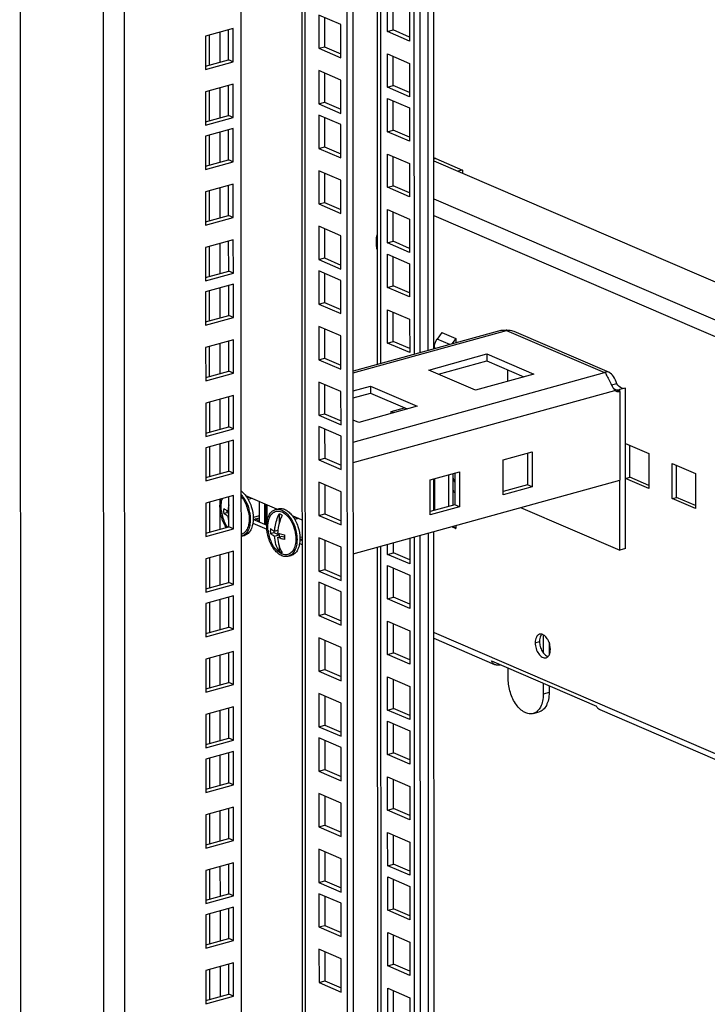
# Model space of a CAD drawing. Units: millimetres. Extents: x 0 to 841, y 0 to 594.
# Drawn here: x 679 to 698, y 485 to 512 of the extents above; entities that cross this region are included whole.
import ezdxf

# ---------------------------------------------------------------- set-up
doc = ezdxf.new("R2010")
doc.units = ezdxf.units.MM
doc.header["$LTSCALE"] = 46.255
doc.layers.get('0').update_dxf_attribs({"linetype": 'CONTINUOUS'})
for name, color, linetype in [('02___PRT_ALL_AXES', 7, 'CONTINUOUS'), ('ALL_FEATURES', 7, 'CONTINUOUS'), ('AXIS', 7, 'CONTINUOUS')]:
    doc.layers.add(name, color=color, linetype=linetype)

msp = doc.modelspace()

# ---------------------------------------------------------------- linework, layer by layer
at = {"color": 7, "linetype": 'Continuous'}
for p, q in [((690.57497, 502.80432), (690.56012, 548.47556)), ((690.20694, 502.70255), (690.1921, 548.37379)), ((688.2862, 417.35263), (688.24378, 547.835)), ((687.03134, 547.49972), (687.07355, 417.64178)), ((689.48549, 511.3506), (689.48523, 512.13183)), ((689.32936, 511.30743), (689.48549, 511.3506)), ((689.92307, 511.16214), (689.48549, 511.3506)), ((689.48597, 509.86059), (689.48572, 510.64182)), ((689.32985, 509.81742), (689.48597, 509.86059)), ((689.92356, 509.67214), (689.48597, 509.86059)), ((689.48636, 508.66859), (689.48611, 509.44982)), ((689.33023, 508.62541), (689.48636, 508.66859)), ((689.92394, 508.48013), (689.48636, 508.66859)), ((689.48684, 507.17858), (689.48659, 507.95981)), ((691.34393, 507.5977), (691.22683, 507.56532)), ((689.33072, 507.13541), (689.48684, 507.17858)), ((689.92443, 506.99012), (689.48684, 507.17858)), ((689.48733, 505.68857), (689.48708, 506.4698)), ((689.3312, 505.6454), (689.48733, 505.68857)), ((689.92491, 505.50012), (689.48733, 505.68857)), ((689.48772, 504.49657), (689.48746, 505.2778)), ((689.33159, 504.45339), (689.48772, 504.49657)), ((689.9253, 504.30811), (689.48772, 504.49657)), ((689.4882, 503.00656), (689.48795, 503.78779)), ((689.33208, 502.96339), (689.4882, 503.00656)), ((689.92578, 502.8181), (689.4882, 503.00656)), ((691.99572, 502.67146), (691.99578, 502.48375)), ((690.69992, 502.12539), (691.99578, 502.48375)), ((691.99578, 502.48375), (692.98031, 502.05973)), ((695.168, 502.16881), (695.16789, 502.16508)), ((688.8732, 501.80797), (688.87326, 501.62025)), ((695.4763, 501.87362), (695.3334, 501.8341)), ((688.41499, 501.49352), (688.87326, 501.62025)), ((688.87326, 501.62025), (689.8578, 501.19624)), ((689.42727, 501.12779), (689.78623, 501.22706)), ((689.42729, 501.07718), (689.42727, 501.12779)), ((689.48882, 501.0942), (689.48882, 501.10578)), ((687.49359, 500.7262), (687.49388, 499.83455)), ((688.08733, 500.47049), (687.49359, 500.7262)), ((688.08762, 499.57883), (688.08733, 500.47049)), ((695.82344, 499.36694), (695.82316, 500.2227)), ((693.0829, 500.01708), (693.08318, 499.16689)), ((687.49388, 499.83455), (687.65, 499.87772)), ((687.49388, 499.83455), (688.08762, 499.57883)), ((697.07343, 498.82859), (697.07315, 499.68436)), ((691.13133, 499.4774), (691.13161, 498.62721)), ((687.49407, 499.2362), (687.49436, 498.34454)), ((688.08782, 498.98049), (687.49407, 499.2362)), ((690.57638, 498.47367), (690.5761, 499.32386)), ((693.08318, 499.16689), (692.42752, 498.98558)), ((693.20818, 499.11306), (693.08318, 499.16689)), ((695.70634, 499.33456), (695.82344, 499.36694)), ((696.33131, 499.14821), (695.82344, 499.36694)), ((685.42137, 498.99104), (685.42166, 498.99081)), ((686.37116, 498.51286), (685.53694, 498.87214)), ((688.08811, 498.08883), (688.08782, 498.98049)), ((685.57687, 498.81408), (685.63465, 498.83006)), ((685.90549, 498.16691), (685.90531, 498.71349)), ((686.04611, 498.10635), (686.04594, 498.65293)), ((686.07735, 498.0929), (686.07717, 498.63948)), ((691.13161, 498.62721), (690.47595, 498.44589)), ((691.2566, 498.57337), (691.13161, 498.62721)), ((696.95633, 498.79621), (697.07343, 498.82859)), ((697.5813, 498.60987), (697.07343, 498.82859)), ((684.94702, 498.40023), (685.03469, 498.42448)), ((685.03468, 498.47407), (685.03469, 498.42448)), ((685.03469, 498.42448), (685.08188, 498.40415)), ((685.0594, 498.32744), (685.0819, 498.33366)), ((685.06003, 498.4609), (685.08186, 498.46694)), ((686.33014, 498.50151), (686.4082, 498.5231)), ((686.43137, 498.38974), (686.43145, 498.13119)), ((687.04736, 498.22164), (686.78693, 498.3338)), ((687.49436, 498.34454), (687.65049, 498.38771)), ((687.49436, 498.34454), (688.08811, 498.08883)), ((692.89627, 498.55747), (695.55083, 497.41421)), ((685.72708, 498.13333), (686.10096, 497.97231)), ((685.74213, 498.23726), (685.90545, 498.28243)), ((685.90548, 498.20046), (685.78957, 498.25038)), ((686.82686, 498.27574), (686.88464, 498.29172)), ((685.42664, 497.78688), (685.5047, 497.80847)), ((686.19701, 497.86189), (686.28468, 497.88614)), ((686.28466, 497.93573), (686.28468, 497.88614)), ((686.28468, 497.88614), (686.43155, 497.82288)), ((686.30939, 497.7891), (686.43155, 497.82288)), ((686.31002, 497.92256), (686.39647, 497.94647)), ((686.43155, 497.82288), (686.43157, 497.76542)), ((690.23111, 428.36645), (690.20853, 497.81421)), ((690.59913, 428.46822), (690.57656, 497.91598)), ((686.39064, 497.75411), (686.5128, 497.78789)), ((686.5128, 497.78789), (686.57028, 497.76314)), ((686.97707, 497.59499), (687.04757, 497.56463)), ((686.99212, 497.69892), (687.04752, 497.71424)), ((687.04753, 497.70861), (687.03956, 497.71204)), ((687.49456, 497.74619), (687.49485, 496.85453)), ((688.0883, 497.49048), (687.49456, 497.74619)), ((689.49004, 497.34453), (689.48995, 497.61549)), ((686.43165, 497.52163), (686.4317, 497.37803)), ((688.08859, 496.59882), (688.0883, 497.49048)), ((689.33392, 497.30136), (689.49004, 497.34453)), ((689.92762, 497.15608), (689.49004, 497.34453)), ((695.70695, 497.45738), (695.55083, 497.41421)), ((686.67663, 497.24854), (686.75469, 497.27013)), ((687.49485, 496.85453), (687.65097, 496.89771)), ((687.49485, 496.85453), (688.08859, 496.59882)), ((689.49043, 496.15253), (689.49018, 496.93376)), ((687.49494, 496.55419), (687.49523, 495.66253)), ((688.08869, 496.29847), (687.49494, 496.55419)), ((688.08898, 495.40681), (688.08869, 496.29847)), ((689.3343, 496.10935), (689.49043, 496.15253)), ((689.92801, 495.96407), (689.49043, 496.15253)), ((687.49523, 495.66253), (687.65136, 495.7057)), ((687.49523, 495.66253), (688.08898, 495.40681)), ((689.49091, 494.66252), (689.49066, 495.44375)), ((687.49543, 495.06418), (687.49572, 494.17252)), ((688.08917, 494.80847), (687.49543, 495.06418)), ((693.50076, 495.14589), (693.50092, 494.66405)), ((693.65697, 494.92879), (693.66402, 494.92575)), ((688.08946, 493.91681), (688.08917, 494.80847)), ((689.33479, 494.61935), (689.49091, 494.66252)), ((689.9285, 494.47406), (689.49091, 494.66252)), ((687.49572, 494.17252), (687.65184, 494.21569)), ((687.49572, 494.17252), (688.08946, 493.91681)), ((692.56378, 493.96066), (692.56369, 494.25249)), ((689.4914, 493.17252), (689.49114, 493.95374)), ((693.50118, 493.84873), (693.50128, 493.5569)), ((687.49591, 493.57417), (687.4962, 492.68251)), ((688.08966, 493.31846), (687.49591, 493.57417)), ((688.08995, 492.4268), (688.08966, 493.31846)), ((689.33527, 493.12934), (689.4914, 493.17252)), ((689.92898, 492.98406), (689.4914, 493.17252)), ((693.23243, 493.03591), (693.38856, 493.07909)), ((687.4962, 492.68251), (687.65233, 492.72569)), ((687.4962, 492.68251), (688.08995, 492.4268)), ((689.49179, 491.98051), (689.49153, 492.76174)), ((687.4963, 492.38217), (687.49659, 491.49051)), ((688.09004, 492.12645), (687.4963, 492.38217)), ((688.09033, 491.2348), (688.09004, 492.12645)), ((689.33566, 491.93733), (689.49179, 491.98051)), ((689.92937, 491.79205), (689.49179, 491.98051)), ((687.49659, 491.49051), (687.65272, 491.53368)), ((687.49659, 491.49051), (688.09033, 491.2348)), ((689.49227, 490.4905), (689.49202, 491.27173)), ((687.49678, 490.89216), (687.49707, 490.0005)), ((688.09053, 490.63645), (687.49678, 490.89216)), ((688.09082, 489.74479), (688.09053, 490.63645)), ((689.33614, 490.44733), (689.49227, 490.4905)), ((689.92985, 490.30205), (689.49227, 490.4905)), ((687.49707, 490.0005), (687.6532, 490.04368)), ((687.49707, 490.0005), (688.09082, 489.74479)), ((689.49275, 489.0005), (689.4925, 489.78172)), ((687.49727, 489.40215), (687.49756, 488.51049)), ((688.09101, 489.14644), (687.49727, 489.40215)), ((688.0913, 488.25478), (688.09101, 489.14644)), ((689.33663, 488.95732), (689.49275, 489.0005)), ((689.93034, 488.81204), (689.49275, 489.0005)), ((689.49314, 487.80849), (689.49289, 488.58972)), ((687.49756, 488.51049), (687.65368, 488.55367)), ((687.49756, 488.51049), (688.0913, 488.25478)), ((687.49766, 488.21015), (687.49795, 487.31849)), ((688.0914, 487.95443), (687.49766, 488.21015)), ((688.09169, 487.06278), (688.0914, 487.95443)), ((689.33702, 487.76532), (689.49314, 487.80849)), ((689.93072, 487.62003), (689.49314, 487.80849)), ((687.49795, 487.31849), (687.65407, 487.36166)), ((687.49795, 487.31849), (688.09169, 487.06278)), ((689.49363, 486.31848), (689.49337, 487.09971)), ((687.49814, 486.72014), (687.49843, 485.82848)), ((688.09189, 486.46443), (687.49814, 486.72014)), ((688.09218, 485.57277), (688.09189, 486.46443)), ((689.3375, 486.27531), (689.49363, 486.31848)), ((689.93121, 486.13003), (689.49363, 486.31848)), ((687.49843, 485.82848), (687.65456, 485.87166)), ((687.49843, 485.82848), (688.09218, 485.57277)), ((689.49411, 484.82848), (689.49386, 485.6097))]:
    msp.add_line(p, q, dxfattribs=at)
at = {"color": 3, "linetype": 'Continuous'}
for p, q in [((690.05082, 502.65938), (690.03597, 548.33061)), ((689.04222, 548.0558), (689.05707, 502.38457)), ((688.44233, 417.3958), (688.39991, 547.87818)), ((685.45603, 392.34808), (685.40574, 547.06163)), ((679.48544, 545.41299), (679.53708, 386.5595)), ((689.32936, 511.30743), (689.32907, 512.19908)), ((689.92282, 511.94337), (689.92311, 511.05171)), ((689.92311, 511.05171), (689.32936, 511.30743)), ((689.32985, 509.81742), (689.32956, 510.70908)), ((689.32956, 510.70908), (689.9233, 510.45336)), ((689.9233, 510.45336), (689.92359, 509.56171)), ((689.92359, 509.56171), (689.32985, 509.81742)), ((689.33023, 508.62541), (689.32994, 509.51707)), ((689.32994, 509.51707), (689.92369, 509.26136)), ((689.92369, 509.26136), (689.92398, 508.3697)), ((689.92398, 508.3697), (689.33023, 508.62541)), ((689.33072, 507.13541), (689.33043, 508.02706)), ((689.33043, 508.02706), (689.92417, 507.77135)), ((690.57333, 507.84677), (717.44371, 496.2743)), ((690.62519, 507.90725), (691.34393, 507.5977)), ((689.92417, 507.77135), (689.92446, 506.87969)), ((689.92446, 506.87969), (689.33072, 507.13541)), ((689.3312, 505.6454), (689.33091, 506.53706)), ((689.33091, 506.53706), (689.92466, 506.28134)), ((689.92466, 506.28134), (689.92495, 505.38969)), ((689.92495, 505.38969), (689.3312, 505.6454)), ((689.33159, 504.45339), (689.3313, 505.34505)), ((689.3313, 505.34505), (689.92505, 505.08934)), ((689.92505, 505.08934), (689.92534, 504.19768)), ((689.92534, 504.19768), (689.33159, 504.45339)), ((689.33208, 502.96339), (689.33179, 503.85504)), ((689.33179, 503.85504), (689.92553, 503.59933)), ((689.92553, 503.59933), (689.92582, 502.70767)), ((692.37025, 503.30079), (688.41476, 502.20694)), ((692.71484, 503.2776), (695.26322, 502.18007)), ((689.92582, 502.70767), (689.33208, 502.96339)), ((690.43446, 502.23972), (691.99572, 502.67146)), ((691.99572, 502.67146), (693.24571, 502.13312)), ((691.68445, 501.70137), (690.43446, 502.23972)), ((693.24571, 502.13312), (691.68445, 501.70137)), ((688.41493, 501.68124), (688.8732, 501.80797)), ((688.8732, 501.80797), (690.12319, 501.26963)), ((695.33217, 501.83643), (695.33446, 501.83204)), ((690.12319, 501.26963), (688.56193, 500.83788)), ((689.43362, 501.12955), (689.50519, 501.09873)), ((688.56193, 500.83788), (688.41518, 500.90109)), ((687.64975, 500.65895), (687.65, 499.87772)), ((695.70634, 499.33456), (695.70604, 500.27314)), ((695.70604, 500.27314), (696.33103, 500.00397)), ((692.42724, 499.83577), (693.20787, 500.05164)), ((693.20787, 500.05164), (693.20818, 499.11306)), ((696.33103, 500.00397), (696.33134, 499.06538)), ((687.65, 499.87772), (688.08759, 499.68926)), ((692.42755, 498.89718), (692.42724, 499.83577)), ((696.95633, 498.79621), (696.95603, 499.7348)), ((696.95603, 499.7348), (697.58102, 499.46563)), ((690.47567, 499.29609), (691.2563, 499.51196)), ((691.2563, 499.51196), (691.2566, 498.57337)), ((697.58102, 499.46563), (697.58133, 498.52704)), ((687.65023, 499.16894), (687.65049, 498.38771)), ((688.41635, 497.3186), (695.55022, 499.29138)), ((690.47598, 498.3575), (690.47567, 499.29609)), ((696.33134, 499.06538), (695.70634, 499.33456)), ((693.20818, 499.11306), (692.42755, 498.89718)), ((686.10293, 498.62838), (686.10309, 498.14783)), ((697.58133, 498.52704), (696.95633, 498.79621)), ((687.65049, 498.38771), (688.08807, 498.19926)), ((691.2566, 498.57337), (690.47598, 498.3575)), ((685.73014, 498.24243), (686.10311, 498.0818)), ((686.98013, 497.70409), (687.04754, 497.67506)), ((687.65072, 497.67894), (687.65097, 496.89771)), ((689.33392, 497.30136), (689.33383, 497.57232)), ((689.92744, 497.73647), (689.92766, 497.04565)), ((690.07498, 428.32328), (690.05241, 497.77103)), ((689.05866, 497.49622), (689.08124, 428.04847)), ((689.92766, 497.04565), (689.33392, 497.30136)), ((687.65097, 496.89771), (688.08855, 496.70925)), ((689.3343, 496.10935), (689.33401, 497.00101)), ((689.33401, 497.00101), (689.92776, 496.7453)), ((687.65111, 496.48693), (687.65136, 495.7057)), ((689.92776, 496.7453), (689.92805, 495.85364)), ((689.92805, 495.85364), (689.3343, 496.10935)), ((687.65136, 495.7057), (688.08894, 495.51724)), ((689.33479, 494.61935), (689.3345, 495.51101)), ((689.3345, 495.51101), (689.92824, 495.25529)), ((689.92824, 495.25529), (689.92853, 494.36364)), ((687.65159, 494.99692), (687.65184, 494.21569)), ((692.20881, 494.34527), (690.57749, 495.04784)), ((693.65696, 494.9459), (693.65708, 494.60232)), ((689.92853, 494.36364), (689.33479, 494.61935)), ((692.11396, 494.44617), (694.92643, 493.23491)), ((687.65184, 494.21569), (688.08943, 494.02724)), ((692.32756, 494.33923), (692.3487, 494.34507)), ((689.33527, 493.12934), (689.33498, 494.021)), ((689.33498, 494.021), (689.92873, 493.76529)), ((689.92873, 493.76529), (689.92902, 492.87363)), ((693.65734, 493.78147), (693.6574, 493.60008)), ((687.65207, 493.50692), (687.65233, 492.72569)), ((689.92902, 492.87363), (689.33527, 493.12934)), ((717.44787, 483.47538), (695.02128, 493.134)), ((689.33566, 491.93733), (689.33537, 492.82899)), ((689.33537, 492.82899), (689.92911, 492.57328)), ((687.65233, 492.72569), (688.08991, 492.53723)), ((689.92911, 492.57328), (689.9294, 491.68162)), ((687.65246, 492.31491), (687.65272, 491.53368)), ((689.9294, 491.68162), (689.33566, 491.93733)), ((687.65272, 491.53368), (688.0903, 491.34523)), ((689.33614, 490.44733), (689.33585, 491.33899)), ((689.33585, 491.33899), (689.9296, 491.08327)), ((689.9296, 491.08327), (689.92989, 490.19162)), ((687.65295, 490.8249), (687.6532, 490.04368)), ((689.92989, 490.19162), (689.33614, 490.44733)), ((687.6532, 490.04368), (688.09078, 489.85522)), ((689.33663, 488.95732), (689.33634, 489.84898)), ((689.33634, 489.84898), (689.93008, 489.59327)), ((689.93008, 489.59327), (689.93037, 488.70161)), ((687.65343, 489.3349), (687.65368, 488.55367)), ((689.93037, 488.70161), (689.33663, 488.95732)), ((689.33702, 487.76532), (689.33673, 488.65697)), ((689.33673, 488.65697), (689.93047, 488.40126)), ((687.65368, 488.55367), (688.09127, 488.36521)), ((689.93047, 488.40126), (689.93076, 487.5096)), ((687.65382, 488.14289), (687.65407, 487.36166)), ((689.93076, 487.5096), (689.33702, 487.76532)), ((687.65407, 487.36166), (688.09165, 487.17321)), ((689.3375, 486.27531), (689.33721, 487.16697)), ((689.33721, 487.16697), (689.93096, 486.91125)), ((689.93096, 486.91125), (689.93125, 486.0196)), ((687.6543, 486.65288), (687.65456, 485.87166)), ((689.93125, 486.0196), (689.3375, 486.27531)), ((687.65456, 485.87166), (688.09214, 485.6832)), ((689.33798, 484.7853), (689.33769, 485.67696)), ((689.33769, 485.67696), (689.93144, 485.42125)), ((689.93144, 485.42125), (689.93173, 484.52959))]:
    msp.add_line(p, q, dxfattribs=at)
at = {"color": 9, "linetype": 'Continuous'}
for p, q in [((690.42495, 502.76284), (690.4101, 548.43407)), ((689.12994, 548.08006), (689.14478, 502.40882)), ((687.1613, 417.55556), (687.11905, 547.52397)), ((682.33342, 391.76617), (682.28323, 546.18669)), ((681.74498, 472.37713), (681.72217, 542.52851)), ((684.8494, 510.48971), (684.84914, 511.29297)), ((684.5683, 510.41198), (684.56804, 511.21524)), ((684.56879, 508.92197), (684.56853, 509.72523)), ((684.84988, 508.9997), (684.84962, 509.80297)), ((684.56917, 507.72996), (684.56891, 508.53323)), ((684.85027, 507.8077), (684.85001, 508.61096)), ((690.62519, 507.90725), (690.57331, 507.8929)), ((684.56966, 506.23996), (684.5694, 507.04322)), ((684.85075, 506.31769), (684.85049, 507.12095)), ((690.57366, 506.82529), (709.9075, 498.49865)), ((690.57381, 506.37807), (717.44419, 494.80561)), ((684.57014, 504.74995), (684.56988, 505.55321)), ((684.85124, 504.82768), (684.85098, 505.63095)), ((684.85163, 503.63568), (684.85137, 504.43894)), ((684.57053, 503.55794), (684.57027, 504.36121)), ((688.41477, 502.1674), (692.5182, 503.30215)), ((692.5182, 503.30215), (695.14318, 502.17164)), ((684.57101, 502.06794), (684.57075, 502.8712)), ((684.85211, 502.14567), (684.85185, 502.94893)), ((688.41537, 500.31115), (695.14318, 502.17164)), ((695.17028, 502.17152), (695.16999, 502.16501)), ((688.41555, 499.75893), (695.41921, 501.6957)), ((684.5715, 500.57793), (684.57124, 501.38119)), ((684.85259, 500.65566), (684.85233, 501.45893)), ((684.57189, 499.38592), (684.57163, 500.18919)), ((684.85298, 499.46366), (684.85272, 500.26692)), ((684.57237, 497.89592), (684.57211, 498.69918)), ((684.85323, 498.68703), (684.85321, 498.77691)), ((684.85347, 497.97365), (684.8533, 498.48436)), ((690.44911, 428.42674), (690.42653, 497.87449)), ((684.85395, 496.48364), (684.85369, 497.28691)), ((689.14637, 497.52048), (689.16895, 428.07272)), ((684.57286, 496.40591), (684.57259, 497.20917)), ((684.57324, 495.2139), (684.57298, 496.01717)), ((684.85434, 495.29164), (684.85408, 496.0949)), ((690.57744, 495.20888), (717.44782, 483.63642)), ((684.57373, 493.7239), (684.57347, 494.52716)), ((684.85482, 493.80163), (684.85456, 494.60489)), ((692.32756, 494.33923), (692.32756, 494.35418)), ((693.6574, 493.60008), (693.50128, 493.5569)), ((684.85531, 492.31162), (684.85505, 493.11489)), ((684.57421, 492.23389), (684.57395, 493.03715)), ((684.5746, 491.04188), (684.57434, 491.84515)), ((684.85569, 491.11962), (684.85543, 491.92288)), ((684.85618, 489.62961), (684.85592, 490.43288)), ((684.57508, 489.55188), (684.57482, 490.35514)), ((684.57557, 488.06187), (684.57531, 488.86513)), ((684.85666, 488.1396), (684.8564, 488.94287)), ((684.57596, 486.86986), (684.57569, 487.67313)), ((684.85705, 486.9476), (684.85679, 487.75086)), ((684.85754, 485.45759), (684.85727, 486.26086)), ((684.57644, 485.37986), (684.57618, 486.18312))]:
    msp.add_line(p, q, dxfattribs=at)
at = {"color": 2, "linetype": 'Continuous'}
for p, q in [((685.708, 498.79847), (685.60293, 498.76941)), ((685.90543, 498.3343), (685.73635, 498.28754)), ((686.95799, 498.26013), (686.85292, 498.23107)), ((687.04751, 497.76611), (686.98634, 497.7492))]:
    msp.add_line(p, q, dxfattribs=at)
at = {"color": 3, "linetype": 'Continuous'}
for centre, radius, start, end in [((692.43604, 503.22317), 0.11393, 48.514849, 50.718406), ((692.4268, 503.21276), 0.12784, 45.670138, 48.501274), ((692.4181, 503.20377), 0.14035, 44.503366, 45.694941), ((692.48714, 501.79627), 1.51484, 88.667845, 88.895683), ((691.91992, 503.17804), 0.61101, 12.351584, 12.55182), ((691.82166, 503.15664), 0.71158, 11.800053, 12.342073), ((692.48981, 501.91301), 1.39807, 88.542541, 88.666252), ((695.01629, 500.94724), 1.23096, 82.920376, 84.083265), ((695.06387, 501.79466), 0.38523, 74.44677, 78.120273), ((695.06106, 501.78413), 0.39613, 74.246811, 74.462524), ((695.20688, 502.13835), 0.04939, 137.810805, 141.92142), ((695.06074, 501.78299), 0.39731, 74.055877, 74.246823), ((695.72467, 502.37114), 0.59422, 204.810799, 205.527376), ((695.67913, 501.91939), 0.34299, 216.282874, 218.180706), ((695.63038, 501.88087), 0.28086, 218.150539, 221.246578)]:
    msp.add_arc(centre, radius, start, end, dxfattribs=at)
at = {"color": 7, "linetype": 'Continuous'}
for centre, radius, start, end in [((684.88386, 498.41394), 0.72222, 37.563889, 41.85103), ((686.28507, 498.38295), 1.22752, 168.606302, 176.358906), ((684.88483, 498.3915), 0.70209, 35.560281, 40.115734), ((685.88174, 498.58713), 1.00393, 185.958274, 204.957953), ((686.04752, 498.46079), 1.10226, 176.20709, 180.00159), ((685.99252, 498.46086), 1.04726, 180.005269, 183.318618), ((684.61266, 498.23621), 1.0167, 9.560489, 19.881887), ((684.55785, 498.22095), 1.10292, 10.965308, 15.75622), ((685.78781, 498.54359), 0.9004, 204.968259, 209.989964), ((686.07778, 498.38307), 1.0199, 183.126832, 188.515622), ((687.13173, 498.04879), 1.00393, 185.958274, 204.957953), ((687.29751, 497.92245), 1.10226, 176.20709, 180.00159), ((687.24251, 497.92251), 1.04726, 180.005269, 183.318618), ((687.58645, 497.8121), 1.19756, 173.557633, 176.935332), ((687.66802, 497.76104), 1.09777, 176.795473, 180.006386), ((687.61751, 497.76101), 1.04726, 180.005269, 183.318618)]:
    msp.add_arc(centre, radius, start, end, dxfattribs=at)
at = {"color": 3, "linetype": 'Continuous'}
for points, knots in [([(690.62519, 507.90725), (690.62129, 507.90892), (690.60436, 507.91575), (690.58687, 507.92116), (690.57331, 507.92474)], [0, 0, 0, 0, 0.23217737, 1, 1, 1, 1]), ([(692.36934, 503.30053), (692.37963, 503.30336), (692.4253, 503.31288), (692.47233, 503.31291), (692.50817, 503.31135)], [0, 0, 0, 0, 0.22922426, 1, 1, 1, 1]), ([(692.52537, 503.31062), (692.54249, 503.31019), (692.60681, 503.30732), (692.67202, 503.29603), (692.71558, 503.27728)], [0, 0, 0, 0, 0.2652605, 1, 1, 1, 1]), ([(695.26217, 502.18052), (695.25329, 502.18434), (695.22355, 502.1945), (695.18516, 502.18794), (695.17028, 502.17152)], [0, 0, 0, 0, 0.30379946, 1, 1, 1, 1]), ([(695.18846, 502.11507), (695.20873, 502.07259), (695.25958, 501.98119), (695.3057, 501.88741), (695.33217, 501.83643)], [0, 0, 0, 0, 0.4504259, 1, 1, 1, 1]), ([(695.4763, 501.87362), (695.44666, 501.93873), (695.40022, 502.05455), (695.31272, 502.15877), (695.26217, 502.18052)], [0, 0, 0, 0, 0.56525445, 1, 1, 1, 1]), ([(695.33446, 501.83204), (695.33996, 501.82147), (695.3609, 501.78195), (695.38319, 501.74289), (695.40264, 501.71642)], [0, 0, 0, 0, 0.26606965, 1, 1, 1, 1]), ([(692.20881, 494.34527), (692.18795, 494.35425), (692.14847, 494.38261), (692.12334, 494.42372), (692.11396, 494.44617)], [0, 0, 0, 0, 0.48274445, 1, 1, 1, 1]), ([(692.32756, 494.33923), (692.3174, 494.33642), (692.27813, 494.32844), (692.23592, 494.3336), (692.20881, 494.34527)], [0, 0, 0, 0, 0.26322198, 1, 1, 1, 1]), ([(693.6574, 493.60008), (693.65742, 493.53699), (693.64703, 493.41793), (693.59535, 493.25826), (693.51, 493.13716), (693.42912, 493.09031), (693.38856, 493.07909)], [0, 0, 0, 0, 0.30304205, 0.56958125, 0.79782675, 1, 1, 1, 1]), ([(695.02128, 493.134), (695.00043, 493.14298), (694.96095, 493.17134), (694.93582, 493.21245), (694.92643, 493.23491)], [0, 0, 0, 0, 0.48274445, 1, 1, 1, 1])]:
    msp.add_open_spline(points, degree=3, knots=knots, dxfattribs=at)
at = {"color": 7, "linetype": 'Continuous'}
for points, knots in [([(689.03362, 505.67509), (689.03362, 505.69157), (689.0353, 505.75451), (689.04394, 505.8174), (689.05527, 505.86249)], [0, 0, 0, 0, 0.26173664, 1, 1, 1, 1]), ([(689.05539, 505.46899), (689.05182, 505.48627), (689.03944, 505.55431), (689.03364, 505.62359), (689.03362, 505.67509)], [0, 0, 0, 0, 0.25517783, 1, 1, 1, 1]), ([(685.42166, 498.99081), (685.43199, 498.98282), (685.47435, 498.94736), (685.51151, 498.9059), (685.53705, 498.87238)], [0, 0, 0, 0, 0.23653686, 1, 1, 1, 1]), ([(685.53705, 498.87238), (685.60204, 498.78708), (685.69987, 498.58803), (685.73767, 498.37018), (685.7377, 498.26)], [0, 0, 0, 0, 0.49321046, 1, 1, 1, 1]), ([(684.84715, 498.58833), (684.84714, 498.60549), (684.84896, 498.67085), (684.85831, 498.73617), (684.87061, 498.78281)], [0, 0, 0, 0, 0.26236196, 1, 1, 1, 1]), ([(684.8784, 498.57487), (684.87839, 498.59454), (684.88094, 498.66827), (684.8941, 498.74206), (684.91186, 498.79321)], [0, 0, 0, 0, 0.26643698, 1, 1, 1, 1]), ([(685.45598, 498.79981), (685.46745, 498.7838), (685.51255, 498.71536), (685.5476, 498.64048), (685.56876, 498.58197)], [0, 0, 0, 0, 0.24038926, 1, 1, 1, 1]), ([(685.45635, 498.85424), (685.47437, 498.83085), (685.54456, 498.72814), (685.59361, 498.61161), (685.61932, 498.52044)], [0, 0, 0, 0, 0.23760292, 1, 1, 1, 1]), ([(684.91785, 498.21426), (684.90637, 498.24446), (684.86653, 498.36536), (684.84718, 498.49336), (684.84715, 498.58833)], [0, 0, 0, 0, 0.25385202, 1, 1, 1, 1]), ([(684.88323, 498.48292), (684.88244, 498.49066), (684.87966, 498.52124), (684.87841, 498.55195), (684.8784, 498.57487)], [0, 0, 0, 0, 0.2535094, 1, 1, 1, 1]), ([(685.0594, 498.32744), (685.04831, 498.33291), (685.00876, 498.35368), (684.97114, 498.3787), (684.94702, 498.40023)], [0, 0, 0, 0, 0.27657854, 1, 1, 1, 1]), ([(684.94767, 498.53371), (684.95515, 498.52703), (684.98988, 498.4988), (685.02893, 498.47626), (685.06003, 498.4609)], [0, 0, 0, 0, 0.22416169, 1, 1, 1, 1]), ([(685.61524, 498.40507), (685.61741, 498.39218), (685.62491, 498.34144), (685.62838, 498.29009), (685.62839, 498.25187)], [0, 0, 0, 0, 0.25475523, 1, 1, 1, 1]), ([(685.64063, 498.43074), (685.64376, 498.41459), (685.65457, 498.35103), (685.65963, 498.28644), (685.65964, 498.23841)], [0, 0, 0, 0, 0.25506151, 1, 1, 1, 1]), ([(686.09714, 498.04999), (686.09712, 498.10466), (686.10613, 498.20785), (686.15092, 498.34624), (686.22489, 498.45119), (686.29499, 498.49179), (686.33014, 498.50151)], [0, 0, 0, 0, 0.30303697, 0.56958225, 0.7978266, 1, 1, 1, 1]), ([(686.12839, 498.03653), (686.12837, 498.10493), (686.13986, 498.20455), (686.18723, 498.32091), (686.23376, 498.38798), (686.29182, 498.43578), (686.35937, 498.46118), (686.4325, 498.46234), (686.5072, 498.44008), (686.58071, 498.39633), (686.67797, 498.30848), (686.77945, 498.15694), (686.85782, 497.94448), (686.87836, 497.79006), (686.87838, 497.71352)], [0, 0, 0, 0, 0.1353195, 0.19428279, 0.24716345, 0.29518335, 0.34078918, 0.38718698, 0.43732057, 0.49306028, 0.55505158, 0.69533108, 0.8485949, 1, 1, 1, 1]), ([(686.31002, 497.92256), (686.31251, 497.96208), (686.33076, 498.12261), (686.37987, 498.27934), (686.43137, 498.38974)], [0, 0, 0, 0, 0.24531779, 1, 1, 1, 1]), ([(686.38263, 498.50955), (686.42361, 498.51102), (686.51378, 498.49004), (686.58794, 498.43784), (686.62376, 498.4057)], [0, 0, 0, 0, 0.46004575, 1, 1, 1, 1]), ([(686.51262, 498.35475), (686.49745, 498.32223), (686.4426, 498.19138), (686.40832, 498.05175), (686.39645, 497.94647)], [0, 0, 0, 0, 0.25302275, 1, 1, 1, 1]), ([(686.40821, 498.5231), (686.43828, 498.53142), (686.50583, 498.53504), (686.60666, 498.50058), (686.70376, 498.43175), (686.76016, 498.36931), (686.78704, 498.33403)], [0, 0, 0, 0, 0.20939123, 0.43954686, 0.70244298, 1, 1, 1, 1]), ([(686.43137, 498.38974), (686.43821, 498.38804), (686.46657, 498.37963), (686.49342, 498.3665), (686.51262, 498.35475)], [0, 0, 0, 0, 0.23837304, 1, 1, 1, 1]), ([(686.62376, 498.4057), (686.66779, 498.36619), (686.7482, 498.26859), (686.83719, 498.0957), (686.89502, 497.90219), (686.90961, 497.76679), (686.90963, 497.70007)], [0, 0, 0, 0, 0.22750509, 0.48025426, 0.74344505, 1, 1, 1, 1]), ([(686.78704, 498.33403), (686.85203, 498.24873), (686.94986, 498.04969), (686.98766, 497.83184), (686.98769, 497.72165)], [0, 0, 0, 0, 0.49321046, 1, 1, 1, 1]), ([(685.0177, 498.01822), (685.00783, 498.03303), (684.96903, 498.09539), (684.93761, 498.16226), (684.91785, 498.21426)], [0, 0, 0, 0, 0.24237417, 1, 1, 1, 1]), ([(685.05007, 498.02796), (685.04636, 498.03316), (685.03153, 498.05449), (685.01776, 498.07656), (685.00796, 498.09353)], [0, 0, 0, 0, 0.24578627, 1, 1, 1, 1]), ([(685.62839, 498.25187), (685.62841, 498.20249), (685.62043, 498.10916), (685.58086, 497.9835), (685.51563, 497.88713), (685.45356, 497.84794), (685.42207, 497.83771)], [0, 0, 0, 0, 0.30189125, 0.56845551, 0.79757532, 1, 1, 1, 1]), ([(685.65964, 498.23841), (685.65966, 498.18374), (685.65065, 498.08055), (685.60586, 497.94216), (685.53189, 497.8372), (685.46179, 497.7966), (685.42664, 497.78688)], [0, 0, 0, 0, 0.30303697, 0.56958225, 0.7978266, 1, 1, 1, 1]), ([(685.7377, 498.26), (685.73772, 498.20532), (685.72871, 498.10214), (685.68393, 497.96375), (685.60995, 497.85879), (685.53985, 497.81819), (685.5047, 497.80847)], [0, 0, 0, 0, 0.30303697, 0.56958225, 0.7978266, 1, 1, 1, 1]), ([(686.67663, 497.24854), (686.64546, 497.23992), (686.57509, 497.23673), (686.47064, 497.27469), (686.37067, 497.34906), (686.27975, 497.45474), (686.20254, 497.5856), (686.1243, 497.78224), (686.09717, 497.94346), (686.09714, 498.04999)], [0, 0, 0, 0, 0.08814005, 0.18556853, 0.29743018, 0.42424949, 0.56324413, 0.70960379, 1, 1, 1, 1]), ([(686.13322, 497.94458), (686.13242, 497.95232), (686.12965, 497.9829), (686.12839, 498.01361), (686.12839, 498.03653)], [0, 0, 0, 0, 0.2535094, 1, 1, 1, 1]), ([(686.30939, 497.7891), (686.2983, 497.79457), (686.25875, 497.81534), (686.22113, 497.84036), (686.19701, 497.86189)], [0, 0, 0, 0, 0.27657854, 1, 1, 1, 1]), ([(686.19766, 497.99536), (686.20514, 497.98869), (686.23987, 497.96046), (686.27892, 497.93792), (686.31002, 497.92256)], [0, 0, 0, 0, 0.22416169, 1, 1, 1, 1]), ([(686.3906, 497.87612), (686.40441, 497.87091), (686.46389, 497.84986), (686.52488, 497.83325), (686.57196, 497.8224)], [0, 0, 0, 0, 0.23404192, 1, 1, 1, 1]), ([(686.87838, 497.71352), (686.8784, 497.65971), (686.86893, 497.55865), (686.82221, 497.42469), (686.75438, 497.34083), (686.68826, 497.30286), (686.61704, 497.28364), (686.51587, 497.29775), (686.40227, 497.36778), (686.29977, 497.48007), (686.24556, 497.57375), (686.22155, 497.62518)], [0, 0, 0, 0, 0.14791508, 0.27646064, 0.38536568, 0.43510907, 0.48386755, 0.58586716, 0.70473185, 0.84400374, 1, 1, 1, 1]), ([(686.4317, 497.37803), (686.39481, 497.43663), (686.33657, 497.57071), (686.31355, 497.71435), (686.30939, 497.7891)], [0, 0, 0, 0, 0.48050371, 1, 1, 1, 1]), ([(686.39064, 497.75411), (686.3948, 497.67936), (686.41782, 497.53571), (686.47606, 497.40164), (686.51295, 497.34304)], [0, 0, 0, 0, 0.51949609, 1, 1, 1, 1]), ([(686.572, 497.70039), (686.55569, 497.70415), (686.49443, 497.71918), (686.43399, 497.73775), (686.39064, 497.75411)], [0, 0, 0, 0, 0.26547053, 1, 1, 1, 1]), ([(686.90963, 497.70007), (686.90965, 497.64539), (686.90064, 497.54221), (686.85585, 497.40382), (686.78188, 497.29886), (686.71178, 497.25826), (686.67663, 497.24854)], [0, 0, 0, 0, 0.30303697, 0.56958225, 0.7978266, 1, 1, 1, 1]), ([(686.98769, 497.72165), (686.98771, 497.66698), (686.9787, 497.56379), (686.93392, 497.4254), (686.85994, 497.32045), (686.78984, 497.27985), (686.75469, 497.27013)], [0, 0, 0, 0, 0.30303697, 0.56958225, 0.7978266, 1, 1, 1, 1]), ([(686.51295, 497.34304), (686.50611, 497.34475), (686.47775, 497.35316), (686.4509, 497.36629), (686.4317, 497.37803)], [0, 0, 0, 0, 0.23837304, 1, 1, 1, 1]), ([(693.23243, 493.03591), (693.19648, 493.02597), (693.11528, 493.02228), (692.99476, 493.06609), (692.87939, 493.15187), (692.73422, 493.32086), (692.60492, 493.59388), (692.56382, 493.83774), (692.56378, 493.96066)], [0, 0, 0, 0, 0.08821819, 0.18573296, 0.29769292, 0.42462473, 0.70934479, 1, 1, 1, 1]), ([(693.50128, 493.5569), (693.5013, 493.49382), (693.4909, 493.37476), (693.43923, 493.21508), (693.35387, 493.09398), (693.273, 493.04713), (693.23243, 493.03591)], [0, 0, 0, 0, 0.30304205, 0.56958125, 0.79782675, 1, 1, 1, 1])]:
    msp.add_open_spline(points, degree=3, knots=knots, dxfattribs=at)
at = {"color": 3, "linetype": 'Continuous'}
msp.add_open_spline([(695.16988, 502.16502), (695.17249, 502.14995), (695.17888, 502.13568), (695.1853, 502.1218)], degree=3, dxfattribs=at)
at = {"color": 7, "linetype": 'Continuous'}
msp.add_open_spline([(686.33014, 498.50151), (686.3472, 498.50623), (686.36495, 498.50891), (686.38263, 498.50955)], degree=3, dxfattribs=at)
at = {"layer": '02___PRT_ALL_AXES', "color": 3, "linetype": 'Continuous'}
for p, q in [((691.34393, 507.5977), (691.34396, 507.51488)), ((690.78393, 503.24898), (690.66198, 503.06857)), ((690.78393, 503.24898), (691.15892, 503.08748)), ((691.15892, 503.08748), (691.05778, 502.93784)), ((691.15892, 503.08748), (691.15896, 502.96582)), ((690.58889, 502.83596), (690.58889, 502.80817)), ((690.96494, 499.43139), (690.96521, 498.58119)), ((690.59003, 499.32771), (690.5903, 498.47752)), ((691.16055, 498.07747), (691.16058, 497.99633)), ((691.04583, 498.04575), (691.16058, 497.99633)), ((691.09307, 498.05881), (691.16058, 497.99633))]:
    msp.add_line(p, q, dxfattribs=at)
at = {"layer": '02___PRT_ALL_AXES', "color": 9, "linetype": 'Continuous'}
for p, q in [((690.62817, 502.81904), (690.58889, 502.83596)), ((691.0016, 502.9223), (690.66198, 503.06857)), ((693.28626, 494.93379), (693.40335, 494.96617))]:
    msp.add_line(p, q, dxfattribs=at)
at = {"layer": '02___PRT_ALL_AXES', "color": 7, "linetype": 'Continuous'}
msp.add_line((691.08203, 499.46377), (691.08231, 498.61357), dxfattribs=at)
at = {"layer": '02___PRT_ALL_AXES', "color": 3, "linetype": 'Continuous'}
msp.add_arc((692.70567, 499.83208), 1.68856, 195.884285, 201.164809, dxfattribs=at)
at = {"layer": '02___PRT_ALL_AXES', "color": 7, "linetype": 'Continuous'}
msp.add_arc((692.38533, 499.70599), 1.46453, 207.118215, 211.093804, dxfattribs=at)
at = {"layer": '02___PRT_ALL_AXES', "color": 3, "linetype": 'Continuous'}
for points, knots in [([(690.58889, 502.83596), (690.58888, 502.85599), (690.59562, 502.93784), (690.62732, 503.01728), (690.66198, 503.06857)], [0, 0, 0, 0, 0.24453827, 1, 1, 1, 1]), ([(693.46555, 495.15948), (693.46022, 495.16083), (693.43955, 495.16489), (693.41776, 495.1637), (693.40276, 495.15955)], [0, 0, 0, 0, 0.26095098, 1, 1, 1, 1]), ([(693.40276, 495.15955), (693.38518, 495.15469), (693.35014, 495.13439), (693.31315, 495.08191), (693.29075, 495.01272), (693.28625, 494.96112), (693.28626, 494.93379)], [0, 0, 0, 0, 0.20217351, 0.43041788, 0.69696539, 1, 1, 1, 1]), ([(693.28626, 494.93379), (693.28628, 494.88053), (693.30414, 494.77486), (693.35996, 494.65652), (693.42324, 494.58336), (693.4847, 494.5366), (693.54379, 494.52416), (693.576, 494.53306)], [0, 0, 0, 0, 0.29163445, 0.57731435, 0.704675, 0.81701384, 1, 1, 1, 1]), ([(693.6925, 494.75883), (693.69249, 494.80343), (693.67976, 494.89309), (693.63137, 495.01462), (693.56105, 495.11035), (693.49708, 495.15147), (693.46555, 495.15948)], [0, 0, 0, 0, 0.27518941, 0.55176063, 0.79929359, 1, 1, 1, 1]), ([(693.63034, 494.56589), (693.64065, 494.57637), (693.68128, 494.63263), (693.69252, 494.70495), (693.6925, 494.75883)], [0, 0, 0, 0, 0.21428448, 1, 1, 1, 1]), ([(693.576, 494.53306), (693.59117, 494.53726), (693.61068, 494.5476), (693.62644, 494.56193), (693.63034, 494.56589)], [0, 0, 0, 0, 0.73883747, 1, 1, 1, 1])]:
    msp.add_open_spline(points, degree=3, knots=knots, dxfattribs=at)
at = {"layer": '02___PRT_ALL_AXES', "color": 7, "linetype": 'Continuous'}
for points, knots in [([(693.46552, 495.1591), (693.45521, 495.14863), (693.41458, 495.09237), (693.40333, 495.02004), (693.40335, 494.96617)], [0, 0, 0, 0, 0.21428448, 1, 1, 1, 1]), ([(693.40335, 494.96617), (693.40337, 494.92157), (693.4161, 494.8319), (693.46449, 494.71037), (693.53481, 494.61464), (693.59878, 494.57353), (693.63031, 494.56552)], [0, 0, 0, 0, 0.27518941, 0.55176063, 0.79929359, 1, 1, 1, 1])]:
    msp.add_open_spline(points, degree=3, knots=knots, dxfattribs=at)
at = {"layer": 'ALL_FEATURES', "color": 7, "linetype": 'Continuous'}
for p, q in [((687.49, 511.75226), (687.49029, 510.8606)), ((688.08375, 511.49654), (687.49, 511.75226)), ((685.07793, 510.55291), (685.07767, 511.35617)), ((688.08404, 510.60489), (688.08375, 511.49654)), ((687.49029, 510.8606), (687.64642, 510.90377)), ((687.49029, 510.8606), (688.08404, 510.60489)), ((684.4613, 510.38239), (685.07793, 510.55291)), ((685.20293, 510.49907), (685.07793, 510.55291)), ((687.49049, 510.26225), (687.49078, 509.37059)), ((688.08423, 510.00654), (687.49049, 510.26225)), ((688.08452, 509.11488), (688.08423, 510.00654)), ((685.07842, 509.0629), (685.07816, 509.86616)), ((687.49078, 509.37059), (687.6469, 509.41377)), ((687.49078, 509.37059), (688.08452, 509.11488)), ((684.46179, 508.89238), (685.07842, 509.0629)), ((685.20342, 509.00907), (685.07842, 509.0629)), ((687.49087, 509.07024), (687.49116, 508.17859)), ((688.08462, 508.81453), (687.49087, 509.07024)), ((685.0788, 507.87089), (685.07854, 508.67416)), ((688.08491, 507.92287), (688.08462, 508.81453)), ((687.49116, 508.17859), (687.64729, 508.22176)), ((687.49116, 508.17859), (688.08491, 507.92287)), ((684.46218, 507.70037), (685.0788, 507.87089)), ((685.2038, 507.81706), (685.0788, 507.87089)), ((687.49136, 507.58024), (687.49165, 506.68858)), ((688.0851, 507.32452), (687.49136, 507.58024)), ((688.08539, 506.43287), (688.0851, 507.32452)), ((685.07929, 506.38089), (685.07903, 507.18415)), ((687.49165, 506.68858), (687.64777, 506.73175)), ((687.49165, 506.68858), (688.08539, 506.43287)), ((684.46266, 506.21037), (685.07929, 506.38089)), ((685.20429, 506.32705), (685.07929, 506.38089)), ((687.49184, 506.09023), (687.49213, 505.19857)), ((688.08559, 505.83452), (687.49184, 506.09023)), ((688.08588, 504.94286), (688.08559, 505.83452)), ((685.07977, 504.89088), (685.07951, 505.69415)), ((687.49213, 505.19857), (687.64826, 505.24175)), ((687.49213, 505.19857), (688.08588, 504.94286)), ((684.46315, 504.72036), (685.07977, 504.89088)), ((685.20477, 504.83705), (685.07977, 504.89088)), ((687.49223, 504.89822), (687.49252, 504.00657)), ((688.08598, 504.64251), (687.49223, 504.89822)), ((685.08016, 503.69887), (685.0799, 504.50214)), ((688.08627, 503.75085), (688.08598, 504.64251)), ((687.49252, 504.00657), (687.64865, 504.04974)), ((687.49252, 504.00657), (688.08627, 503.75085)), ((684.46353, 503.52835), (685.08016, 503.69887)), ((685.20516, 503.64504), (685.08016, 503.69887)), ((687.49272, 503.40822), (687.49301, 502.51656)), ((688.08646, 503.1525), (687.49272, 503.40822)), ((688.08675, 502.26085), (688.08646, 503.1525)), ((685.08064, 502.20887), (685.08038, 503.01213)), ((687.49301, 502.51656), (687.64913, 502.55973)), ((687.49301, 502.51656), (688.08675, 502.26085)), ((684.46402, 502.03835), (685.08064, 502.20887)), ((685.20564, 502.15503), (685.08064, 502.20887)), ((687.4932, 501.91821), (687.49349, 501.02655)), ((688.08694, 501.6625), (687.4932, 501.91821)), ((685.08113, 500.71886), (685.08087, 501.52213)), ((688.08723, 500.77084), (688.08694, 501.6625)), ((687.49349, 501.02655), (687.64962, 501.06973)), ((687.49349, 501.02655), (688.08723, 500.77084)), ((684.4645, 500.54834), (685.08113, 500.71886)), ((685.20613, 500.66503), (685.08113, 500.71886)), ((685.08152, 499.52686), (685.08126, 500.33012)), ((684.46489, 499.35633), (685.08152, 499.52686)), ((685.20652, 499.47302), (685.08152, 499.52686)), ((685.082, 498.03685), (685.08174, 498.84011)), ((684.46537, 497.86633), (685.082, 498.03685)), ((685.207, 497.98301), (685.082, 498.03685)), ((685.08249, 496.54684), (685.08222, 497.35011)), ((684.46586, 496.37632), (685.08249, 496.54684)), ((685.20748, 496.49301), (685.08249, 496.54684)), ((685.08287, 495.35484), (685.08261, 496.1581)), ((684.46625, 495.18432), (685.08287, 495.35484)), ((685.20787, 495.301), (685.08287, 495.35484)), ((685.08336, 493.86483), (685.0831, 494.66809)), ((684.46673, 493.69431), (685.08336, 493.86483)), ((685.20836, 493.81099), (685.08336, 493.86483)), ((685.08384, 492.37482), (685.08358, 493.17809)), ((684.46721, 492.2043), (685.08384, 492.37482)), ((685.20884, 492.32099), (685.08384, 492.37482)), ((685.08423, 491.18282), (685.08397, 491.98608)), ((684.4676, 491.0123), (685.08423, 491.18282)), ((685.20923, 491.12898), (685.08423, 491.18282)), ((685.08471, 489.69281), (685.08445, 490.49607)), ((684.46809, 489.52229), (685.08471, 489.69281)), ((685.20971, 489.63897), (685.08471, 489.69281)), ((685.0852, 488.2028), (685.08494, 489.00607)), ((684.46857, 488.03228), (685.0852, 488.2028)), ((685.2102, 488.14897), (685.0852, 488.2028)), ((685.08559, 487.0108), (685.08532, 487.81406)), ((684.46896, 486.84028), (685.08559, 487.0108)), ((685.21058, 486.95696), (685.08559, 487.0108)), ((685.08607, 485.52079), (685.08581, 486.32405)), ((684.46944, 485.35027), (685.08607, 485.52079)), ((685.21107, 485.46695), (685.08607, 485.52079))]:
    msp.add_line(p, q, dxfattribs=at)
at = {"layer": 'ALL_FEATURES', "color": 3, "linetype": 'Continuous'}
for p, q in [((687.64616, 511.685), (687.64642, 510.90377)), ((685.20264, 511.39073), (684.46104, 511.18565)), ((685.20293, 510.49907), (685.20264, 511.39073)), ((684.46104, 511.18565), (684.46133, 510.29399)), ((687.64642, 510.90377), (688.084, 510.71532)), ((684.46133, 510.29399), (685.20293, 510.49907)), ((687.64665, 510.19499), (687.6469, 509.41377)), ((685.20313, 509.90072), (684.46153, 509.69564)), ((684.46153, 509.69564), (684.46182, 508.80399)), ((685.20342, 509.00907), (685.20313, 509.90072)), ((687.6469, 509.41377), (688.08449, 509.22531)), ((684.46182, 508.80399), (685.20342, 509.00907)), ((687.64704, 509.00299), (687.64729, 508.22176)), ((685.20351, 508.70872), (684.46192, 508.50364)), ((685.2038, 507.81706), (685.20351, 508.70872)), ((684.46192, 508.50364), (684.46221, 507.61198)), ((687.64729, 508.22176), (688.08487, 508.0333)), ((684.46221, 507.61198), (685.2038, 507.81706)), ((687.64752, 507.51298), (687.64777, 506.73175)), ((685.204, 507.21871), (684.4624, 507.01363)), ((685.20429, 506.32705), (685.204, 507.21871)), ((684.4624, 507.01363), (684.46269, 506.12197)), ((687.64777, 506.73175), (688.08536, 506.5433)), ((684.46269, 506.12197), (685.20429, 506.32705)), ((687.64801, 506.02297), (687.64826, 505.24175)), ((685.20448, 505.7287), (684.46288, 505.52362)), ((685.20477, 504.83705), (685.20448, 505.7287)), ((684.46288, 505.52362), (684.46317, 504.63197)), ((687.64826, 505.24175), (688.08584, 505.05329)), ((684.46317, 504.63197), (685.20477, 504.83705)), ((687.64839, 504.83097), (687.64865, 504.04974)), ((685.20487, 504.5367), (684.46327, 504.33162)), ((685.20516, 503.64504), (685.20487, 504.5367)), ((684.46327, 504.33162), (684.46356, 503.43996)), ((687.64865, 504.04974), (688.08623, 503.86128)), ((684.46356, 503.43996), (685.20516, 503.64504)), ((687.64888, 503.34096), (687.64913, 502.55973)), ((685.20535, 503.04669), (684.46376, 502.84161)), ((684.46376, 502.84161), (684.46405, 501.94995)), ((685.20564, 502.15503), (685.20535, 503.04669)), ((687.64913, 502.55973), (688.08671, 502.37128)), ((684.46405, 501.94995), (685.20564, 502.15503)), ((687.64936, 501.85096), (687.64962, 501.06973)), ((685.20584, 501.55668), (684.46424, 501.35161)), ((685.20613, 500.66503), (685.20584, 501.55668)), ((684.46424, 501.35161), (684.46453, 500.45995)), ((687.64962, 501.06973), (688.0872, 500.88127)), ((684.46453, 500.45995), (685.20613, 500.66503)), ((685.20623, 500.36468), (684.46463, 500.1596)), ((685.20652, 499.47302), (685.20623, 500.36468)), ((684.46463, 500.1596), (684.46492, 499.26794)), ((684.46492, 499.26794), (685.20652, 499.47302)), ((685.20671, 498.87467), (684.46511, 498.66959)), ((685.207, 497.98301), (685.20671, 498.87467)), ((684.46511, 498.66959), (684.4654, 497.77793)), ((684.4654, 497.77793), (685.207, 497.98301)), ((685.20719, 497.38466), (684.4656, 497.17959)), ((685.20748, 496.49301), (685.20719, 497.38466)), ((684.4656, 497.17959), (684.46589, 496.28793)), ((684.46589, 496.28793), (685.20748, 496.49301)), ((685.20758, 496.19266), (684.46598, 495.98758)), ((684.46598, 495.98758), (684.46627, 495.09592)), ((685.20787, 495.301), (685.20758, 496.19266)), ((684.46627, 495.09592), (685.20787, 495.301)), ((685.20807, 494.70265), (684.46647, 494.49757)), ((685.20836, 493.81099), (685.20807, 494.70265)), ((684.46647, 494.49757), (684.46676, 493.60591)), ((684.46676, 493.60591), (685.20836, 493.81099)), ((685.20855, 493.21265), (684.46695, 493.00757)), ((685.20884, 492.32099), (685.20855, 493.21265)), ((684.46695, 493.00757), (684.46724, 492.11591)), ((684.46724, 492.11591), (685.20884, 492.32099)), ((685.20894, 492.02064), (684.46734, 491.81556)), ((685.20923, 491.12898), (685.20894, 492.02064)), ((684.46734, 491.81556), (684.46763, 490.9239)), ((684.46763, 490.9239), (685.20923, 491.12898)), ((685.20942, 490.53063), (684.46782, 490.32555)), ((685.20971, 489.63897), (685.20942, 490.53063)), ((684.46782, 490.32555), (684.46811, 489.4339)), ((684.46811, 489.4339), (685.20971, 489.63897)), ((685.20991, 489.04063), (684.46831, 488.83555)), ((684.46831, 488.83555), (684.4686, 487.94389)), ((685.2102, 488.14897), (685.20991, 489.04063)), ((684.4686, 487.94389), (685.2102, 488.14897)), ((685.21029, 487.84862), (684.4687, 487.64354)), ((685.21058, 486.95696), (685.21029, 487.84862)), ((684.4687, 487.64354), (684.46899, 486.75188)), ((684.46899, 486.75188), (685.21058, 486.95696)), ((685.21078, 486.35861), (684.46918, 486.15353)), ((685.21107, 485.46695), (685.21078, 486.35861)), ((684.46918, 486.15353), (684.46947, 485.26188)), ((684.46947, 485.26188), (685.21107, 485.46695))]:
    msp.add_line(p, q, dxfattribs=at)
at = {"layer": 'AXIS', "color": 7, "linetype": 'Continuous'}
for p, q in [((692.5498, 501.94068), (692.5497, 502.24518)), ((695.54945, 501.66544), (695.42445, 501.71927)), ((695.54943, 501.71503), (695.52173, 501.70288)), ((695.70555, 501.7582), (695.54943, 501.71503)), ((695.54945, 501.66544), (695.54943, 501.71503)), ((695.55083, 497.41421), (695.55022, 499.29138))]:
    msp.add_line(p, q, dxfattribs=at)
at = {"layer": 'AXIS', "color": 3, "linetype": 'Continuous'}
for p, q in [((695.41921, 501.6957), (695.45266, 501.67629)), ((695.54945, 501.66544), (695.55022, 499.29138)), ((695.70695, 497.45738), (695.70555, 501.7582))]:
    msp.add_line(p, q, dxfattribs=at)
at = {"layer": 'AXIS', "color": 7, "linetype": 'Continuous'}
for centre, radius, start, end in [((695.39345, 501.90728), 0.19054, 272.836185, 277.481778), ((695.52468, 501.89429), 0.20168, 234.836908, 240.437482), ((695.3927, 501.91341), 0.19671, 277.466748, 279.288228), ((695.51551, 501.87851), 0.18343, 240.497702, 242.384973), ((695.49907, 501.84048), 0.14194, 251.687448, 253.392177)]:
    msp.add_arc(centre, radius, start, end, dxfattribs=at)
for points in [[(695.40853, 501.72941), (695.39579, 501.73837), (695.38398, 501.74871), (695.3731, 501.75985)], [(695.52173, 501.70288), (695.5014, 501.69728), (695.4787, 501.69844), (695.4585, 501.70447)]]:
    msp.add_open_spline(points, degree=3, dxfattribs=at)
at = {"layer": 'AXIS', "color": 3, "linetype": 'Continuous'}
msp.add_open_spline([(695.65391, 501.74238), (695.63823, 501.74179), (695.56171, 501.7563), (695.50659, 501.82173), (695.4763, 501.87362)], degree=3, knots=[0, 0, 0, 0, 0.20704033, 1, 1, 1, 1], dxfattribs=at)
msp.add_open_spline([(695.45266, 501.67629), (695.48248, 501.66345), (695.51741, 501.6602), (695.54945, 501.66544)], degree=3, dxfattribs=at)

doc.saveas('drawing.dxf')
